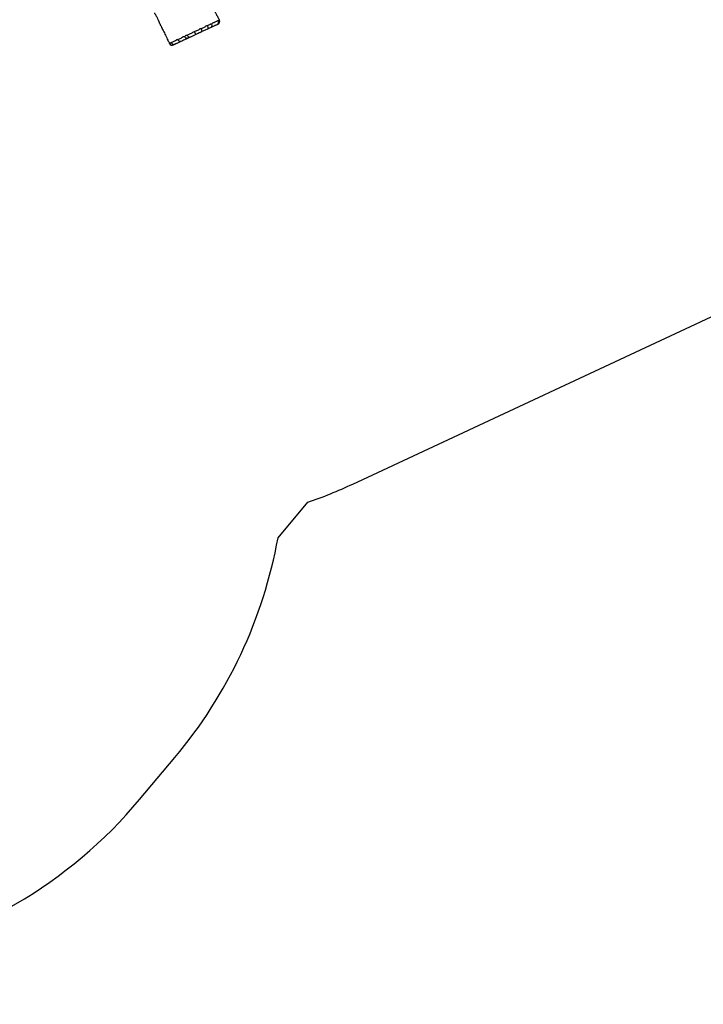
# Model space of a CAD drawing. Units: millimetres. Extents: x -5353 to 376039, y -3372 to 6695.
# Drawn here: x -1646 to 519, y 179 to 3297 of the extents above; entities that cross this region are included whole.
import ezdxf

# ---------------------------------------------------------------- set-up
doc = ezdxf.new("R2010")
doc.units = ezdxf.units.MM
doc.layers.add('Opvangzone', color=7, linetype='Continuous', true_color=0x00a19a)
doc.layers.add('VP-EQ', color=7, linetype='Continuous', true_color=0x8a3492)
doc.layers.add('Toestel 2D', color=7, linetype='Continuous', lineweight=20)

# ---------------------------------------------------------------- blocks, each defined once
blk = doc.blocks.new('rb12462')
at = {"layer": 'VP-EQ', "color": 0, "linetype": 'Continuous', "lineweight": 25}
for p in [(2471.06, 115.45), (2471.07, 115.44)]:
    blk.add_line(p, (2471.07, 115.44), dxfattribs=at)
at = {"layer": 'VP-EQ', "color": 0, "linetype": 'Continuous', "lineweight": 25, "flags": 128}
for points in [[(2465.27, 112.73), (2465.35, 112.54), (2465.42, 112.36), (2465.46, 112.18), (2465.47, 112.01), (2465.47, 111.87), (2465.44, 111.75), (2465.39, 111.66), (2465.32, 111.6)], [(2467.25, 113.63), (2467.33, 113.44), (2467.39, 113.26), (2467.43, 113.09), (2467.46, 112.93), (2467.46, 112.79), (2467.45, 112.68), (2467.41, 112.6), (2467.35, 112.55)], [(2468.51, 114.24), (2468.59, 114.06), (2468.64, 113.87), (2468.66, 113.68), (2468.65, 113.5), (2468.61, 113.33), (2468.54, 113.19), (2468.44, 113.08), (2468.32, 113)], [(2458.88, 108.6), (2458.75, 108.56), (2458.62, 108.57), (2458.48, 108.61), (2458.34, 108.68), (2458.2, 108.79), (2458.08, 108.93), (2457.97, 109.09), (2457.87, 109.27)], [(2461.07, 109.62), (2460.95, 109.58), (2460.81, 109.58), (2460.68, 109.62), (2460.54, 109.69), (2460.4, 109.79), (2460.27, 109.92), (2460.16, 110.07), (2460.07, 110.24)], [(2461.59, 109.86), (2461.53, 109.86), (2461.45, 109.89), (2461.36, 109.95), (2461.27, 110.05), (2461.17, 110.17), (2461.07, 110.32), (2460.97, 110.49), (2460.89, 110.66)]]:
    blk.add_lwpolyline(points, dxfattribs=at)
at = {"layer": 'VP-EQ', "color": 0, "linetype": 'Continuous', "lineweight": 25}
for centre, radius, start, end in [((2470.18, 114.97), 0.999, 295.0905, 28.5042), ((2470.19, 114.98), 1, 295.3127, 27.9573), ((2469.89, 114.81), 0.973, 297.2268, 30.2265), ((2457.07, 108.6), 6.91, 18.6568, 27.1478), ((2456.16, 108.43), 1, 205.7538, 295.0109), ((2456.75, 108.66), 0.956, 201.6888, 291.8663)]:
    blk.add_arc(centre, radius, start, end, dxfattribs=at)
for points, knots in [([(2471.08, 115.45), (2471.02, 115.55), (2470.89, 115.79), (2470.71, 116.14), (2470.55, 116.46), (2470.42, 116.7), (2470.33, 116.86), (2470.25, 117.03), (2470.13, 117.25), (2469.95, 117.6), (2469.71, 118.06), (2469.41, 118.64), (2469.05, 119.34), (2468.65, 120.13), (2468.21, 120.98), (2467.87, 121.64), (2467.69, 122.01), (2467.64, 122.09)], [0, 0, 0, 0, 0.048121, 0.10855, 0.157152, 0.19389, 0.218732, 0.232553, 0.270463, 0.319035, 0.390771, 0.477636, 0.579634, 0.705034, 0.834308, 0.962579, 1, 1, 1, 1]), ([(2450.48, 117.66), (2450.49, 117.65), (2450.51, 117.61), (2450.58, 117.49), (2450.68, 117.33), (2450.81, 117.13), (2450.95, 116.9), (2451.1, 116.64), (2451.26, 116.37), (2451.4, 116.08), (2451.53, 115.79), (2451.65, 115.51), (2451.76, 115.25), (2451.85, 115), (2451.94, 114.79), (2452, 114.64), (2452.03, 114.58), (2452.04, 114.56)], [0, 0, 0, 0, 0.030006, 0.099699, 0.169014, 0.240195, 0.312094, 0.386059, 0.458161, 0.532433, 0.603207, 0.676032, 0.746901, 0.819768, 0.891608, 0.965563, 1, 1, 1, 1]), ([(2470.73, 115.3), (2470.8, 115.33), (2470.92, 115.39), (2471.02, 115.43), (2471.05, 115.44), (2471.06, 115.45)], [0, 0, 0, 0, 0.375945, 0.756745, 1, 1, 1, 1]), ([(2452.04, 114.56), (2452.22, 114.19), (2452.64, 113.35), (2453.3, 112.01), (2454.03, 110.53), (2454.69, 109.18), (2455.1, 108.33), (2455.26, 108)], [0, 0, 0, 0, 0.173131, 0.385311, 0.610707, 0.849317, 1, 1, 1, 1]), ([(2463.22, 111.75), (2463.37, 111.82), (2463.73, 111.98), (2464.26, 112.27), (2464.76, 112.38), (2465.08, 112.8), (2465.21, 112.7), (2465.21, 112.7)], [0, 0, 0, 0, 0.231002, 0.508552, 0.786125, 0.999999, 1, 1, 1, 1]), ([(2465.21, 112.7), (2465.21, 112.7), (2465.22, 112.68), (2465.25, 112.7), (2465.27, 112.73)], [0, 0, 0, 0, 0.0000513, 1, 1, 1, 1]), ([(2465.27, 112.73), (2465.68, 112.82), (2466.3, 112.96), (2466.99, 113.76), (2467.18, 113.59), (2467.18, 113.59)], [0, 0, 0, 0, 0.659966, 0.999999, 1, 1, 1, 1]), ([(2467.35, 112.55), (2467.01, 112.39), (2466.32, 112.07), (2465.65, 111.76), (2465.32, 111.6)], [0, 0, 0, 0, 0.499657, 1, 1, 1, 1]), ([(2467.18, 113.59), (2467.18, 113.59), (2467.2, 113.61), (2467.23, 113.62), (2467.25, 113.63)], [0, 0, 0, 0, 0.0001592, 1, 1, 1, 1]), ([(2467.25, 113.63), (2467.33, 113.67), (2467.6, 113.8), (2467.95, 113.97), (2468.28, 114.13), (2468.44, 114.21), (2468.51, 114.24)], [0, 0, 0, 0, 0.173856, 0.580503, 0.790208, 1, 1, 1, 1]), ([(2468.32, 113), (2468.21, 112.95), (2467.97, 112.84), (2467.63, 112.68), (2467.42, 112.58), (2467.35, 112.55)], [0, 0, 0, 0, 0.407347, 0.826591, 1, 1, 1, 1]), ([(2470.34, 113.94), (2470.26, 113.91), (2470.1, 113.83), (2469.81, 113.7), (2469.49, 113.55), (2469.13, 113.38), (2468.74, 113.2), (2468.46, 113.07), (2468.32, 113)], [0, 0, 0, 0, 0.166388, 0.332825, 0.50269, 0.672552, 0.835889, 1, 1, 1, 1]), ([(2468.51, 114.24), (2468.67, 114.32), (2468.98, 114.47), (2469.4, 114.67), (2469.79, 114.85), (2470.15, 115.02), (2470.47, 115.17), (2470.65, 115.25), (2470.73, 115.3)], [0, 0, 0, 0, 0.163171, 0.327111, 0.493669, 0.660229, 0.830139, 1, 1, 1, 1]), ([(2470.61, 114.07), (2470.58, 114.06), (2470.54, 114.04), (2470.41, 113.97), (2470.34, 113.94)], [0, 0, 0, 0, 0.4946426, 1, 1, 1, 1]), ([(2455.86, 108.31), (2455.94, 108.35), (2456.13, 108.44), (2456.49, 108.61), (2456.97, 108.88), (2457.36, 108.95), (2457.67, 109.26), (2457.73, 109.21), (2457.73, 109.21)], [0, 0, 0, 0, 0.173061, 0.415023, 0.657767, 0.899781, 0.999999, 1, 1, 1, 1]), ([(2457.73, 109.21), (2457.73, 109.21), (2457.75, 109.19), (2457.81, 109.23), (2457.87, 109.27)], [0, 0, 0, 0, 0.000034, 1, 1, 1, 1]), ([(2457.87, 109.27), (2457.97, 109.31), (2458.43, 109.52), (2459.1, 109.62), (2459.77, 110.35), (2459.97, 110.18), (2459.97, 110.18)], [0, 0, 0, 0, 0.126538, 0.632826, 0.999999, 1, 1, 1, 1]), ([(2461.07, 109.62), (2460.89, 109.53), (2460.52, 109.37), (2459.82, 109.04), (2459.25, 108.77), (2458.88, 108.6)], [0, 0, 0, 0, 0.250056, 0.500186, 1, 1, 1, 1]), ([(2459.97, 110.18), (2459.97, 110.18), (2460.01, 110.21), (2460.04, 110.22), (2460.07, 110.24)], [0, 0, 0, 0, 0.0000861, 1, 1, 1, 1]), ([(2460.07, 110.24), (2460.15, 110.27), (2460.37, 110.36), (2460.71, 110.72), (2460.81, 110.63), (2460.81, 110.63)], [0, 0, 0, 0, 0.39675, 0.999996, 1, 1, 1, 1]), ([(2460.81, 110.63), (2460.81, 110.63), (2460.83, 110.65), (2460.86, 110.66), (2460.89, 110.66)], [0, 0, 0, 0, 0.000143, 1, 1, 1, 1]), ([(2460.89, 110.66), (2461.01, 110.72), (2461.28, 110.85), (2461.73, 111.06), (2462.22, 111.29), (2462.71, 111.51), (2463.05, 111.67), (2463.22, 111.75)], [0, 0, 0, 0, 0.1610739, 0.3685963, 0.5761043, 0.7880766, 1, 1, 1, 1]), ([(2461.59, 109.86), (2461.5, 109.82), (2461.31, 109.73), (2461.15, 109.66), (2461.07, 109.62)], [0, 0, 0, 0, 0.490486, 1, 1, 1, 1]), ([(2463.61, 110.81), (2463.47, 110.74), (2463.19, 110.61), (2462.76, 110.41), (2462.34, 110.21), (2461.95, 110.03), (2461.7, 109.91), (2461.59, 109.86)], [0, 0, 0, 0, 0.206875, 0.413793, 0.625318, 0.836868, 1, 1, 1, 1]), ([(2465.32, 111.6), (2465.22, 111.55), (2465.01, 111.46), (2464.58, 111.25), (2464.11, 111.04), (2463.74, 110.87), (2463.61, 110.81)], [0, 0, 0, 0, 0.193236, 0.386328, 0.781617, 1, 1, 1, 1]), ([(2455.26, 108), (2455.26, 108), (2455.26, 108), (2455.29, 108.02), (2455.36, 108.06), (2455.49, 108.12), (2455.65, 108.2), (2455.79, 108.27), (2455.86, 108.31)], [0, 0, 0, 0, 0.06863, 0.237764, 0.425603, 0.613439, 0.806716, 1, 1, 1, 1]), ([(2457.11, 107.77), (2457.05, 107.74), (2456.93, 107.69), (2456.78, 107.62), (2456.68, 107.57), (2456.6, 107.53), (2456.6, 107.53), (2456.59, 107.53)], [0, 0, 0, 0, 0.188535, 0.377063, 0.571025, 0.764986, 1, 1, 1, 1]), ([(2458.88, 108.6), (2458.73, 108.53), (2458.43, 108.39), (2458.01, 108.19), (2457.64, 108.02), (2457.33, 107.88), (2457.18, 107.8), (2457.11, 107.77)], [0, 0, 0, 0, 0.206308, 0.412345, 0.625694, 0.839043, 1, 1, 1, 1])]:
    blk.add_open_spline(points, degree=3, knots=knots, dxfattribs=at)
blk = doc.blocks.new('VPL-14-RB1246')
at = {"layer": 'Opvangzone'}
blk.add_lwpolyline([(644, 6694.2, 0.132928), (-113.3, 6492.5, 0.121908), (-820.6, 6353.8), (-1312.6, 6124.3, 0.130364), (-2069.7, 5988.9), (-2226.7, 5915.6, 0.170766), (-2938.3, 5219.3, 0.160406), (-3735.9, 4725.2), (-4825.3, 3427.1, 0.410434), (-4655.3, 1326.4), (-3746, 543.1, 0.293876), (-2138.7, 317.6, 0.173475), (-1266.4, 827.6), (-1155, 960.4, 0.130364), (-828.2, 1656.6), (-734.2, 1768.6, 0.025729), (-591.3, 1826.5), (638, 2399.7, 0.001014)], format="xyb", dxfattribs=at)
at = {"layer": 'Toestel 2D', "xscale": 10, "yscale": 10, "zscale": 10}
blk.add_blockref('rb12462', (-25724.7, 2141.6), dxfattribs=at)

msp = doc.modelspace()

# ---------------------------------------------------------------- block references
msp.add_blockref('VPL-14-RB1246', (0, 0))

doc.saveas('drawing.dxf')
